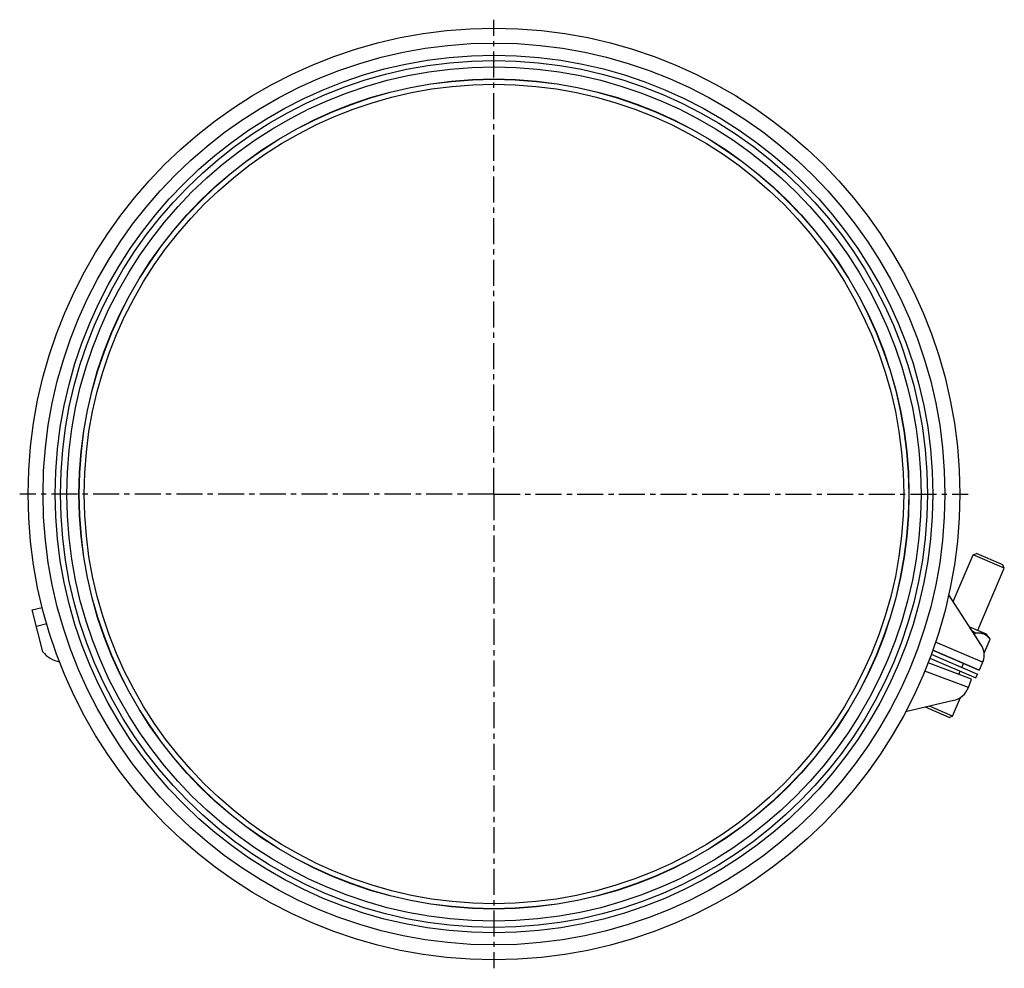
# Model space of a CAD drawing. Units: millimetres. Extents: x -187 to 309, y -306 to 338.
# Drawn here: x -187 to 44, y -306 to -82 of the extents above; entities that cross this region are included whole.
import ezdxf

# ---------------------------------------------------------------- set-up
doc = ezdxf.new("R2010")
doc.units = ezdxf.units.MM
doc.header["$LTSCALE"] = 16.335
doc.linetypes.add('CENTER', pattern=[0.6, 0.375, -0.075, 0.075, -0.075])
doc.layers.get('0').update_dxf_attribs({"linetype": 'CONTINUOUS'})
doc.layers.add('AXES', color=7, linetype='CONTINUOUS')

msp = doc.modelspace()

# ---------------------------------------------------------------- linework, layer by layer
at = {"color": 7, "linetype": 'Continuous'}
for p, q in [((36.86, -208.38), (37.65, -208.06)), ((44.21, -211.53), (36.86, -208.38)), ((43.9, -210.74), (37.65, -208.06)), ((44.21, -211.53), (43.9, -210.74)), ((-184.5, -221.36), (-182.16, -220.78)), ((-182.03, -231.19), (-184.5, -221.36)), ((36, -225.3), (39.91, -226.98)), ((37.23, -227.22), (37.42, -226.78)), ((40.87, -228.26), (39.91, -226.98)), ((39.48, -231.51), (40.87, -228.26)), ((27.36, -230.86), (38.29, -235.53)), ((36.51, -237.66), (26.27, -233.78)), ((39.23, -233.35), (38.29, -235.53)), ((35.77, -239.62), (36.51, -237.66)), ((32.25, -242.69), (20.99, -245.35)), ((31.25, -246.66), (25.63, -244.26)), ((32.04, -246.34), (26.62, -244.02)), ((31.25, -246.66), (32.04, -246.34))]:
    msp.add_line(p, q, dxfattribs=at)
at = {"color": 9, "linetype": 'Continuous'}
for p, q in [((-181.12, -224.64), (-183.52, -225.24)), ((35.77, -239.62), (25.5, -235.74))]:
    msp.add_line(p, q, dxfattribs=at)
at = {"color": 7, "linetype": 'Continuous'}
for centre, radius, start, end in [((-176.87, -227.09), 6.59, 218.5312, 259.2625), ((35.5, -231.91), 4, 338.7621, 32.8418), ((31.1, -237.83), 5, 283.2817, 338.993)]:
    msp.add_arc(centre, radius, start, end, dxfattribs=at)
msp.add_open_spline([(36.5, -226.08), (36.81, -226.3), (37.12, -226.54), (37.42, -226.78)], degree=3, dxfattribs=at)
msp.add_open_spline([(37.42, -226.78), (37.59, -226.76), (37.93, -226.73), (38.35, -226.74), (38.68, -226.79), (38.92, -226.83), (39.15, -226.9), (39.37, -226.98), (39.59, -227.09), (39.8, -227.21), (39.99, -227.35), (40.25, -227.56), (40.55, -227.85), (40.76, -228.12), (40.87, -228.26)], degree=3, knots=[0, 0, 0, 0, 0.130775, 0.257156, 0.318859, 0.379742, 0.440028, 0.5, 0.559972, 0.620258, 0.681141, 0.742844, 0.869225, 1, 1, 1, 1], dxfattribs=at)
at = {"layer": 'AXES', "color": 7, "linetype": 'CENTER'}
for q in [(-75.87, -82.48), (-187.47, -194.08), (-75.87, -305.68), (35.73, -194.08)]:
    msp.add_line((-75.87, -194.08), q, dxfattribs=at)
at = {"layer": 'AXES', "color": 7, "linetype": 'Continuous'}
for p, q in [((32.16, -219.36), (36.86, -208.38)), ((37.96, -226.14), (44.21, -211.53)), ((38.86, -229.74), (31.13, -217.77)), ((38.29, -235.53), (27.36, -230.86)), ((26.68, -232.74), (37.51, -237.37)), ((27.03, -231.8), (37.9, -236.45)), ((34.22, -234.88), (34.62, -233.96)), ((33.52, -236.52), (33.83, -235.8)), ((37.51, -237.37), (37.9, -236.45)), ((32.04, -246.34), (33.91, -241.96))]:
    msp.add_line(p, q, dxfattribs=at)
at = {"layer": 'AXES', "color": 9, "linetype": 'Continuous'}
msp.add_line((39.09, -233.68), (28.03, -228.95), dxfattribs=at)
at = {"layer": 'AXES', "color": 7, "linetype": 'Continuous'}
for radius in [109.6, 102, 100.5, 97.6, 96.41]:
    msp.add_circle((-75.87, -194.08), radius, dxfattribs=at)
at = {"layer": 'AXES', "color": 9, "linetype": 'Continuous'}
for radius in [106.1, 103.25, 97.65]:
    msp.add_circle((-75.87, -194.08), radius, dxfattribs=at)

doc.saveas('drawing.dxf')
